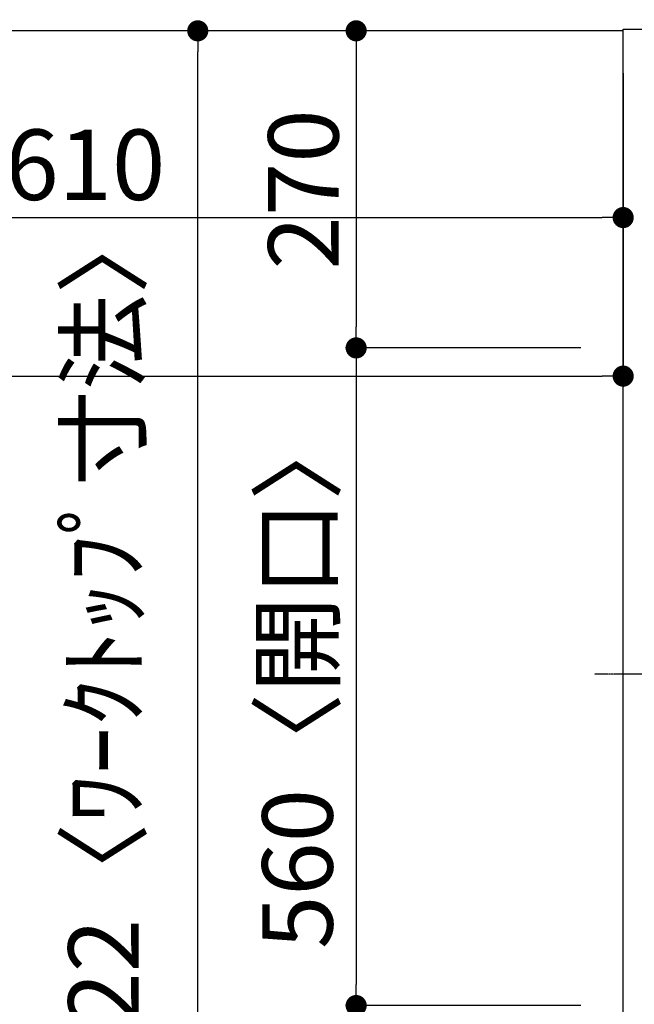
# Model space of a CAD drawing. Units: inches. Extents: x 0 to 26473, y -25 to 8845.
# Drawn here: x 2244 to 2768, y 6101 to 6939 of the extents above; entities that cross this region are included whole.
import ezdxf

# ---------------------------------------------------------------- set-up
doc = ezdxf.new("R2010")
doc.units = ezdxf.units.IN
doc.header["$MEASUREMENT"] = 0
doc.linetypes.add('CENTER', pattern=[2, 1.25, -0.25, 0.25, -0.25])
doc.linetypes.add('HIDDEN', pattern=[0.375, 0.25, -0.125])
doc.layers.get('DEFPOINTS').update_dxf_attribs({"color": 146})
for name, color, linetype in [('121-キャビネット（中）', 253, 'HIDDEN'), ('126-甲板', 2, 'Continuous'), ('150-機器', 8, 'Continuous'), ('166-寸法B', 11, 'Continuous')]:
    doc.layers.add(name, color=color, linetype=linetype)
doc.styles.add('KH001', font='txt')
doc.dimstyles.new('KH1xx030', dxfattribs={"dimscale": 30, "dimtxt": 2, "dimasz": 0.6, "dimexe": 0.3, "dimexo": 1.2, "dimgap": 0.5, "dimtad": 3, "dimdec": 1, "dimdsep": 46, "dimlunit": 6, "dimtxsty": 'KH001', "dimblk": 'DOT', "dimcen": 1, "dimdle": 1, "dimclrd": 256, "dimclre": 256, "dimclrt": 256, "dimadec": 0, "dimazin": 0, "dimtfac": 1, "dimtdec": 1, "dimtix": 1, "dimtmove": 2, "dimatfit": 3, "dimldrblk": 'CLOSEDBLANK', "dimfxl": 1, "dimtolj": 1, "dimtzin": 0, "dimlwd": -1, "dimlwe": -1, "dimarcsym": 0})

# ---------------------------------------------------------------- blocks, each defined once
blk = doc.blocks.new('_Dot')
at = {"color": 0, "linetype": 'ByBlock', "lineweight": -2}
blk.add_line((-0.5, 0), (-1, 0), dxfattribs=at)
at = {"color": 0, "linetype": 'ByBlock', "const_width": 0.5}
blk.add_lwpolyline([(-0.25, 0, 1), (0.25, 0, 1)], format="xyb", close=True, dxfattribs=at)
blk = doc.blocks.new('*D787')
at = {"layer": '166-寸法B'}
for p, q in [((2148.71, 6893.99), (2148.71, 6761.97)), ((2758.71, 6893.99), (2758.71, 6761.97)), ((2166.71, 6770.97), (2740.71, 6770.97))]:
    blk.add_line(p, q, dxfattribs=at)
at = {"layer": 'DEFPOINTS', "color": 0}
for p in [(2148.71, 6929.99), (2758.71, 6929.99), (2758.71, 6770.97)]:
    blk.add_point(p, dxfattribs=at)
at = {"layer": '166-寸法B', "linetype": 'ByBlock', "xscale": 18, "yscale": 18, "zscale": 18, "rotation": 180}
blk.add_blockref('_Dot', (2148.71, 6770.97), dxfattribs=at)
at = {"layer": '166-寸法B', "linetype": 'ByBlock', "xscale": 18, "yscale": 18, "zscale": 18}
blk.add_blockref('_Dot', (2758.71, 6770.97), dxfattribs=at)
at = {"layer": '166-寸法B', "insert": (2300.41, 6815.97), "char_height": 60, "attachment_point": 5, "style": 'KH001'}
blk.add_mtext('\\A1;610', dxfattribs=at)
blk = doc.blocks.new('_ClosedBlank')
at = {"color": 0, "linetype": 'ByBlock', "lineweight": -2}
for p, q in [((-1, 0.167), (0, 0)), ((-1, 0.167), (-1, -0.167)), ((0, 0), (-1, -0.167))]:
    blk.add_line(p, q, dxfattribs=at)
blk = doc.blocks.new('*D788')
at = {"layer": '166-寸法B'}
for p, q in [((2722.71, 6929.99), (2522.2, 6929.99)), ((2531.2, 6911.99), (2531.2, 6677.99)), ((2722.71, 6659.99), (2522.2, 6659.99))]:
    blk.add_line(p, q, dxfattribs=at)
at = {"layer": 'DEFPOINTS', "color": 0}
for p in [(2758.71, 6929.99), (2531.2, 6659.99), (2758.71, 6659.99)]:
    blk.add_point(p, dxfattribs=at)
at = {"layer": '166-寸法B', "linetype": 'ByBlock', "xscale": 18, "yscale": 18, "zscale": 18}
for p, rotation in [((2531.2, 6929.99), 90), ((2531.2, 6659.99), 270)]:
    blk.add_blockref('_Dot', p, dxfattribs=dict(at, rotation=rotation))
at = {"layer": '166-寸法B', "insert": (2486.2, 6794.99), "char_height": 60, "attachment_point": 5, "rotation": 90, "style": 'KH001'}
blk.add_mtext('\\A1;270', dxfattribs=at)
blk = doc.blocks.new('*D789')
at = {"layer": '166-寸法B'}
for p, q in [((2722.71, 6099.99), (2522.2, 6099.99)), ((2531.2, 6081.99), (2531.2, 5925.99)), ((2722.71, 5907.99), (2522.2, 5907.99))]:
    blk.add_line(p, q, dxfattribs=at)
at = {"layer": 'DEFPOINTS', "color": 0}
for p in [(2758.71, 6099.99), (2531.2, 5907.99), (2758.71, 5907.99)]:
    blk.add_point(p, dxfattribs=at)
at = {"layer": '166-寸法B', "linetype": 'ByBlock', "xscale": 18, "yscale": 18, "zscale": 18}
for p, rotation in [((2531.2, 6099.99), 90), ((2531.2, 5907.99), 270)]:
    blk.add_blockref('_Dot', p, dxfattribs=dict(at, rotation=rotation))
at = {"layer": '166-寸法B', "insert": (2486.2, 6003.99), "char_height": 60, "attachment_point": 5, "rotation": 90, "style": 'KH001'}
blk.add_mtext('\\A1;192', dxfattribs=at)
blk = doc.blocks.new('*D800')
at = {"layer": '166-寸法B'}
for p, q in [((2722.71, 6929.99), (2387.2, 6929.99)), ((2396.2, 5925.99), (2396.2, 6911.99)), ((2722.71, 5907.99), (2387.2, 5907.99))]:
    blk.add_line(p, q, dxfattribs=at)
at = {"layer": 'DEFPOINTS', "color": 0}
for p in [(2396.2, 6929.99), (2758.71, 6929.99), (2758.71, 5907.99)]:
    blk.add_point(p, dxfattribs=at)
at = {"layer": '166-寸法B', "linetype": 'ByBlock', "xscale": 18, "yscale": 18, "zscale": 18}
for p, rotation in [((2396.2, 6929.99), 90), ((2396.2, 5907.99), 270)]:
    blk.add_blockref('_Dot', p, dxfattribs=dict(at, rotation=rotation))
at = {"layer": '166-寸法B', "insert": (2315.88, 6378.46), "char_height": 60, "attachment_point": 5, "rotation": 90, "style": 'KH001'}
blk.add_mtext('\\A1;1,022〈ﾜｰｸﾄｯﾌﾟ寸法〉', dxfattribs=at)
blk = doc.blocks.new('*D803')
at = {"layer": '166-寸法B'}
for p, q in [((1136.71, 6893.99), (1136.71, 6626.97)), ((2758.71, 6893.99), (2758.71, 6626.97)), ((1154.71, 6635.97), (2740.71, 6635.97))]:
    blk.add_line(p, q, dxfattribs=at)
at = {"layer": 'DEFPOINTS', "color": 0}
for p in [(1136.71, 6929.99), (2758.71, 6929.99), (2758.71, 6635.97)]:
    blk.add_point(p, dxfattribs=at)
at = {"layer": '166-寸法B', "linetype": 'ByBlock', "xscale": 18, "yscale": 18, "zscale": 18, "rotation": 180}
blk.add_blockref('_Dot', (1136.71, 6635.97), dxfattribs=at)
at = {"layer": '166-寸法B', "linetype": 'ByBlock', "xscale": 18, "yscale": 18, "zscale": 18}
blk.add_blockref('_Dot', (2758.71, 6635.97), dxfattribs=at)
at = {"layer": '166-寸法B', "insert": (1814.02, 6686.3), "char_height": 60, "attachment_point": 5, "style": 'KH001'}
blk.add_mtext('\\A1;1,622〈ﾜｰｸﾄｯﾌﾟ寸法〉', dxfattribs=at)
blk = doc.blocks.new('*D804')
at = {"layer": '166-寸法B'}
for p, q in [((2722.71, 6659.99), (2522.2, 6659.99)), ((2531.2, 6641.99), (2531.2, 6117.99)), ((2722.71, 6099.99), (2522.2, 6099.99))]:
    blk.add_line(p, q, dxfattribs=at)
at = {"layer": 'DEFPOINTS', "color": 0}
for p in [(2758.71, 6659.99), (2531.2, 6099.99), (2758.71, 6099.99)]:
    blk.add_point(p, dxfattribs=at)
at = {"layer": '166-寸法B', "linetype": 'ByBlock', "xscale": 18, "yscale": 18, "zscale": 18}
for p, rotation in [((2531.2, 6659.99), 90), ((2531.2, 6099.99), 270)]:
    blk.add_blockref('_Dot', p, dxfattribs=dict(at, rotation=rotation))
at = {"layer": '166-寸法B', "insert": (2481.17, 6379.99), "char_height": 60, "attachment_point": 5, "rotation": 90, "style": 'KH001'}
blk.add_mtext('\\A1;560〈開口〉', dxfattribs=at)
blk = doc.blocks.new('HT-F6S_H2')
at = {"layer": '150-機器', "color": 161, "linetype": 'CENTER'}
blk.add_line((0, 309.76), (0, -271.88), dxfattribs=at)

msp = doc.modelspace()

# ---------------------------------------------------------------- linework, layer by layer
at = {"layer": '121-キャビネット（中）', "linetype": 'Continuous', "ltscale": 2}
msp.add_lwpolyline([(2758.71, 6929.99), (2758.71, 6931.49), (3405.71, 6931.49)], dxfattribs=at)
at = {"layer": '126-甲板'}
for points in [[(2758.71, 6929.99), (1136.71, 6929.99), (1136.71, 7576.99), (3405.71, 7576.99), (3405.71, 5907.99), (3405.71, 5907.99)], [(3405.71, 5907.99), (3405.71, 5907.99), (2758.71, 5907.99), (2758.71, 6929.99)]]:
    msp.add_lwpolyline(points, dxfattribs=at)

# ---------------------------------------------------------------- block references
at = {"layer": '150-機器', "rotation": 270}
msp.add_blockref('HT-F6S_H2', (3006.06, 6382.18), dxfattribs=at)

# ---------------------------------------------------------------- dimensions: what is measured, and where the dimension line sits
at = {"layer": '166-寸法B'}
for base, p1, angle, picture, middle in [((2396.2, 6929.99), (2758.71, 5907.99), 90, '*D800', (2315.88, 6378.46)), ((2758.71, 6635.97), (1136.71, 6929.99), 180, '*D803', (1814.02, 6686.3))]:
    dim = msp.add_linear_dim(base=base, p1=p1, p2=(2758.71, 6929.99), angle=angle, text='<>〈ﾜｰｸﾄｯﾌﾟ寸法〉', dimstyle='KH1xx030', dxfattribs=at)
    dim.commit()
    dim.dimension.update_dxf_attribs({"geometry": picture, "text_midpoint": middle, "dimtype": 160})
for base, p1, p2, picture, middle in [((2531.2, 6659.99), (2758.71, 6929.99), (2758.71, 6659.99), '*D788', (2486.2, 6794.99)), ((2531.2, 5907.99), (2758.71, 6099.99), (2758.71, 5907.99), '*D789', (2486.2, 6003.99))]:
    dim = msp.add_linear_dim(base=base, p1=p1, p2=p2, angle=90, dimstyle='KH1xx030', dxfattribs=at)
    dim.commit()
    dim.dimension.update_dxf_attribs({"geometry": picture, "text_midpoint": middle})
dim = msp.add_linear_dim(base=(2758.71, 6770.97), p1=(2148.71, 6929.99), p2=(2758.71, 6929.99), angle=180, dimstyle='KH1xx030', dxfattribs=at)
dim.commit()
dim.dimension.update_dxf_attribs({"geometry": '*D787', "text_midpoint": (2300.41, 6815.97), "dimtype": 160})
dim = msp.add_linear_dim(base=(2531.2, 6099.99), p1=(2758.71, 6659.99), p2=(2758.71, 6099.99), angle=90, text='<>〈開口〉', dimstyle='KH1xx030', dxfattribs=at)
dim.commit()
dim.dimension.update_dxf_attribs({"geometry": '*D804', "text_midpoint": (2481.17, 6379.99)})

doc.saveas('drawing.dxf')
